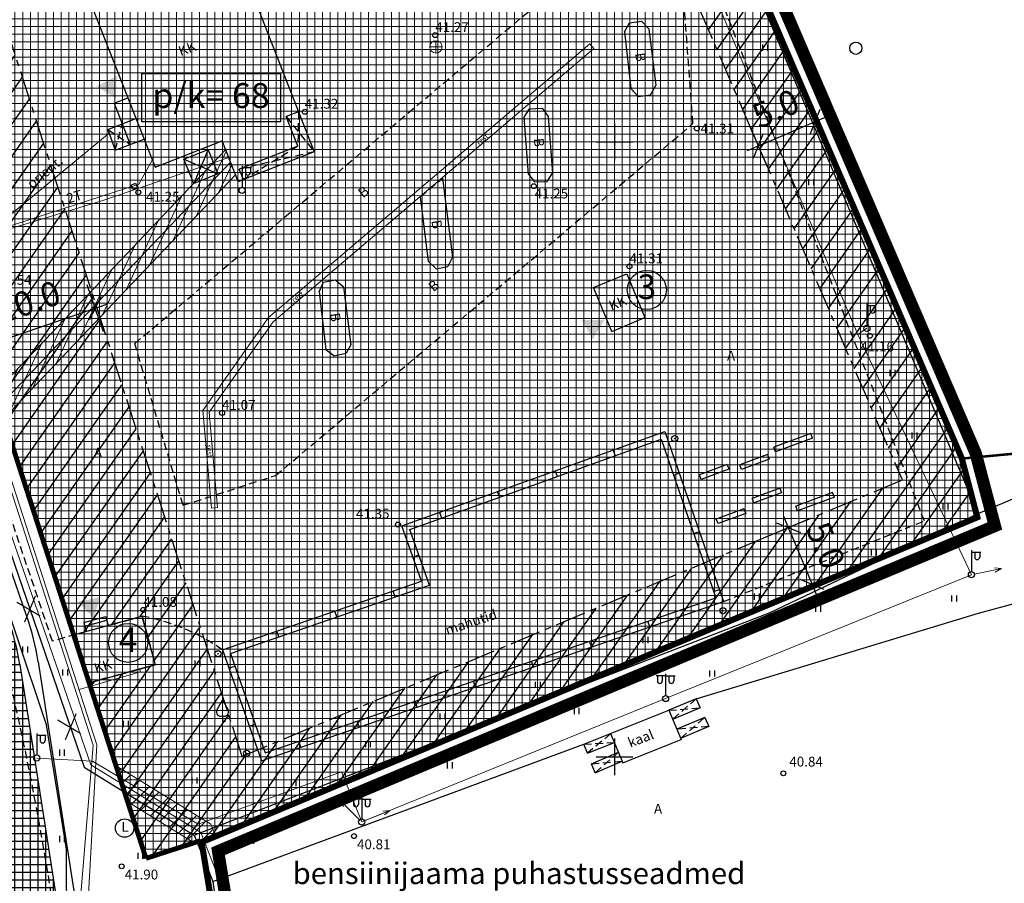
# Model space of a CAD drawing. Extents: x 552399 to 552993, y 6579877 to 6580636.
# Drawn here: x 552802 to 552882, y 6580440 to 6580510 of the extents above; entities that cross this region are included whole.
import ezdxf
from ezdxf.enums import TextEntityAlignment as Align

# ---------------------------------------------------------------- set-up
doc = ezdxf.new("R2010")
doc.units = 0
doc.header["$MEASUREMENT"] = 0
doc.header["$PDMODE"] = 33
doc.header["$PDSIZE"] = 0.4
for name, pattern in [('AUSGEZOGEN', [0]), ('CENTER', [2, 1.25, -0.25, 0.25, -0.25]), ('DASHEDX5', [1.875, 1.25, -0.625]), ('PHANTOM', [2.5, 1.25, -0.25, 0.25, -0.25, 0.25, -0.25])]:
    doc.linetypes.add(name, pattern=pattern)
doc.layers.get('0').update_dxf_attribs({"linetype": 'CONTINUOUS'})
doc.layers.get('Defpoints').update_dxf_attribs({"linetype": 'CONTINUOUS'})
for name, color, linetype in [('40_BEM1', 7, 'AUSGEZOGEN'), ('ASFBET', 7, 'DASHEDX5'), ('EH_KEELD_R', 7, 'CONTINUOUS'), ('EH_KEELUALA', 7, 'CENTER'), ('EHITIS', 5, 'CONTINUOUS'), ('EHITIS_EKSP', 7, 'CONTINUOUS'), ('HALJASTUS', 7, 'CONTINUOUS'), ('KORGUSED', 7, 'CONTINUOUS'), ('LAMMUT', 7, 'CONTINUOUS'), ('moodud', 7, 'CONTINUOUS'), ('PARKIM', 7, 'CONTINUOUS'), ('PIIRE', 7, 'CONTINUOUS'), ('PIIRID', 35, 'CONTINUOUS'), ('PIIRIETTEP', 230, 'CONTINUOUS'), ('POSTID', 7, 'CONTINUOUS'), ('PRÜGIK', 7, 'CONTINUOUS'), ('PUUD', 7, 'CONTINUOUS'), ('RISTID', 252, 'CONTINUOUS'), ('SISSEPÄÄS', 7, 'CONTINUOUS'), ('TEE_HATCH', 253, 'CONTINUOUS'), ('TEE_NAABER', 7, 'CONTINUOUS')]:
    doc.layers.add(name, color=color, linetype=linetype)
for name, color, linetype, lineweight in [('Level 13', 7, 'CONTINUOUS', 13), ('MAA_Ä', 231, 'CONTINUOUS', 20), ('OL_HOONE_R', 232, 'CONTINUOUS', 13), ('OL_KKAEV', 7, 'CONTINUOUS', 13), ('OL_MPKAABEL', 7, 'MADALKAABEL', 13), ('OL_MPLIIN', 7, 'CONTINUOUS', 13), ('OL_TTRASS', 7, 'CONTINUOUS', 13), ('OL_VTRASS', 7, 'CONTINUOUS', 13), ('plan. ala piir', 252, 'PHANTOM', 30), ('VK_servituut', 7, 'CONTINUOUS', 13), ('VK_text', 7, 'CONTINUOUS', 13)]:
    doc.layers.add(name, color=color, linetype=linetype, lineweight=lineweight)
doc.styles.add('ARIAL', font='ARIAL.TTF')
doc.styles.add('ROMANC', font='romanc.shx', dxfattribs={"height": 0.8})
doc.styles.add('ROMANS', font='ROMANS.shx', dxfattribs={"height": 1})
doc.styles.get("Standard").update_dxf_attribs({"font": 'ARIAL.TTF'})
doc.linetypes.add('KPKAABEL', pattern='A,4,-3,[131,vt_geod.shx,S=0.5,R=0,X=0,Y=0],-3', length=10)
doc.linetypes.add('MADALKAABEL', pattern='A,8,-2,[142,geodeet.shx,S=0.025,R=185,X=1.18,Y=0.303],8,-1,[142,geodeet.shx,S=0.025,R=5,X=-2.195,Y=-0.299],-1', length=20)
doc.linetypes.add('METALLAED', pattern='A,3.5,[141,geodeet.shx,S=0.6,R=0,X=0,Y=0],5,[141,geodeet.shx,S=0.6,R=180,X=0,Y=0],1.5', length=10)
doc.linetypes.add('SIDEKANALHORE', pattern='A,2.5,-1.5,["S",ROMANC,S=1.6,R=0,X=-0.8,Y=-0.8],-1.5,10,-3,10,-3,7.5', length=39)
doc.linetypes.add('VEETRASSHORE', pattern='A,2.5,-1.5,["V",ROMANC,S=1.6,R=0,X=-0.8,Y=-0.8],-1.5,10,-3,10,-3,7.5', length=39)
doc.dimstyles.new('50', dxfattribs={"dimscale": 10, "dimtxt": 0.2, "dimasz": 0.05, "dimexe": 0, "dimexo": 0, "dimgap": 0.02, "dimtad": 0, "dimdec": 1, "dimzin": 4, "dimdsep": 46, "dimtxsty": 'ARIAL', "dimblk1": 'PFEIL-SA', "dimblk2": 'PFEIL-SA', "dimsah": 1, "dimcen": 10, "dimse1": 1, "dimse2": 1, "dimclrt": 256, "dimadec": 1, "dimazin": 0, "dimtfac": 0.1, "dimtdec": 1, "dimtix": 1, "dimtmove": 1, "dimatfit": 3, "dimldrblk": 'PFEIL-SA', "dimfxl": 0, "dimtvp": 1.1, "dimtolj": 1, "dimtzin": 0, "dimarcsym": 0})

# ---------------------------------------------------------------- blocks, each defined once
blk = doc.blocks.new('41')
for p, q in [((-0.39, -0.5), (-0.39, 0.5)), ((0.41, -0.5), (0.41, 0.5))]:
    blk.add_line(p, q)
blk = doc.blocks.new('51')
for p, q in [((0, 4), (0, 0.5)), ((0, 3.69), (1.54, 3.69)), ((1.34, 3.69), (1.34, 2.86))]:
    blk.add_line(p, q)
blk.add_lwpolyline([(0.54, 3.69), (0.54, 2.86)])
blk.add_circle((0, 0), 0.5)
blk.add_arc((0.94, 2.86), 0.4, 180, 0)
blk = doc.blocks.new('518')
for radius in [0.5, 0.0444]:
    blk.add_circle((0, 0), radius)
blk = doc.blocks.new('39')
for p, q in [((0, 3.5), (-0.91, 1.86)), ((0, 3.5), (0.9, 1.85)), ((0, 0.88), (0, 0)), ((0, 0), (0.48, 0))]:
    blk.add_line(p, q)
for centre, start, end in [((-0.3, 1.52), 151.0163, 294.8474), ((0.29, 1.52), 245.1526, 28.7676)]:
    blk.add_arc(centre, 0.7, start, end)
blk = doc.blocks.new('52')
for p, q in [((0, 3.69), (-1.54, 3.69)), ((-1.34, 3.69), (-1.34, 2.86)), ((0, 4), (0, 0.5)), ((0, 3.69), (1.54, 3.69)), ((1.34, 3.69), (1.34, 2.86))]:
    blk.add_line(p, q)
for points in [[(-0.54, 3.69), (-0.54, 2.86)], [(0.54, 3.69), (0.54, 2.86)]]:
    blk.add_lwpolyline(points)
blk.add_circle((0, 0), 0.5)
for centre in [(-0.94, 2.86), (0.94, 2.86)]:
    blk.add_arc(centre, 0.4, 180, 0)
blk = doc.blocks.new('520')
at = {"layer": 'POSTID'}
blk.add_lwpolyline([(-0.4, -0.4), (-0.4, 0.4), (0.4, 0.4), (0.4, -0.4)], close=True, dxfattribs=at)
blk = doc.blocks.new('RIST')
for p, q in [((0, 3), (0, -3)), ((-3, 0), (3, 0))]:
    blk.add_line(p, q)
blk = doc.blocks.new('417')
blk.add_circle((0, 0), 1)
blk = doc.blocks.new('prügik')
at = {"layer": 'PRÜGIK'}
for p, q in [((552728.191, 6580470.762), (552730.095, 6580471.724)), ((552730.097, 6580471.725), (552729.153, 6580468.857)), ((552731.059, 6580469.82), (552730.097, 6580471.725)), ((552729.153, 6580468.857), (552728.191, 6580470.762)), ((552728.191, 6580470.762), (552731.059, 6580469.82)), ((552731.058, 6580469.821), (552729.152, 6580468.858)), ((552731.059, 6580469.82), (552729.153, 6580468.857))]:
    blk.add_line(p, q, dxfattribs=at)
blk = doc.blocks.new('BEMSTR')
at = {"layer": '40_BEM1'}
for p, q in [((0, -2), (0, 2)), ((1.5, 1.5), (-1.5, -1.5)), ((-1, 0), (2, 0))]:
    blk.add_line(p, q, dxfattribs=at)
blk = doc.blocks.new('PFEIL-SA')
at = {"layer": '40_BEM1'}
for p, q in [((0, 2), (0, 4)), ((0, -2), (0, -4))]:
    blk.add_line(p, q, dxfattribs=at)
blk.add_blockref('BEMSTR', (0, 0), dxfattribs=at)
blk = doc.blocks.new('*D46')
at = {"layer": 'Defpoints', "color": 0, "ltscale": 0.5}
for p in [(552807.776, 6580486.485), (552810.418, 6580478.798), (552800.959, 6580475.547)]:
    blk.add_point(p, dxfattribs=at)
at = {"layer": 'moodud', "color": 0, "lineweight": -2, "ltscale": 0.5}
blk.add_line((552798.79, 6580483.397), (552807.303, 6580486.323), dxfattribs=at)
at = {"layer": 'moodud', "color": 0, "lineweight": -2, "ltscale": 0.5, "xscale": 0.5, "yscale": 0.5, "zscale": 0.5}
for p, rotation in [((552807.776, 6580486.485), 18.96831147253443), ((552798.317, 6580483.234), 198.9683114725345)]:
    blk.add_blockref('PFEIL-SA', p, dxfattribs=dict(at, rotation=rotation))
at = {"layer": 'moodud', "ltscale": 0.5, "insert": (552802.316, 6580486.984), "char_height": 2, "attachment_point": 5, "rotation": 18.96831, "style": 'ARIAL'}
blk.add_mtext('\\A1;10.0', dxfattribs=at)
blk = doc.blocks.new('*D47')
at = {"layer": 'Defpoints', "color": 0, "ltscale": 0.5}
for p in [(552866.085, 6580464.014), (552845.428, 6580460.784), (552847.359, 6580456.172)]:
    blk.add_point(p, dxfattribs=at)
at = {"layer": 'moodud', "color": 0, "lineweight": -2, "ltscale": 0.5}
blk.add_line((552864.347, 6580468.164), (552865.892, 6580464.475), dxfattribs=at)
at = {"layer": 'moodud', "color": 0, "lineweight": -2, "ltscale": 0.5, "xscale": 0.5, "yscale": 0.5, "zscale": 0.5}
for p, rotation in [((552864.154, 6580468.626), 112.7210633865365), ((552866.085, 6580464.014), 292.7210633865365)]:
    blk.add_blockref('PFEIL-SA', p, dxfattribs=dict(at, rotation=rotation))
at = {"layer": 'moodud', "ltscale": 0.5, "insert": (552867.191, 6580467.187), "char_height": 2, "attachment_point": 5, "rotation": 292.72106, "style": 'ARIAL'}
blk.add_mtext('\\A1;5.0', dxfattribs=at)
blk = doc.blocks.new('*D61')
at = {"layer": 'Defpoints', "color": 0, "ltscale": 0.5}
for p in [(552861.545, 6580512.683), (552856.952, 6580510.706), (552866.301, 6580501.635)]:
    blk.add_point(p, dxfattribs=at)
at = {"layer": 'moodud', "color": 0, "lineweight": -2, "ltscale": 0.5}
blk.add_line((552862.168, 6580499.856), (552865.842, 6580501.438), dxfattribs=at)
at = {"layer": 'moodud', "color": 0, "lineweight": -2, "ltscale": 0.5, "xscale": 0.5, "yscale": 0.5, "zscale": 0.5}
for p, rotation in [((552866.301, 6580501.635), 23.29292185328068), ((552861.709, 6580499.658), 203.2929218532807)]:
    blk.add_blockref('PFEIL-SA', p, dxfattribs=dict(at, rotation=rotation))
at = {"layer": 'moodud', "ltscale": 0.5, "insert": (552863.117, 6580502.71), "char_height": 2, "attachment_point": 5, "rotation": 23.29292, "style": 'ARIAL'}
blk.add_mtext('\\A1;5.0', dxfattribs=at)
blk = doc.blocks.new('81')
for p, q in [((-1, 0), (1, 0)), ((0, 1), (0, -1))]:
    blk.add_line(p, q)
blk.add_circle((0, 0), 1)
blk = doc.blocks.new('58')
for p, q in [((0, 5), (-0.35, 3.87)), ((0, 5), (0.35, 3.87)), ((0, 0.5), (0, 5))]:
    blk.add_line(p, q)

msp = doc.modelspace()

# ---------------------------------------------------------------- hatches: boundary and pattern name
at = {"layer": 'EH_KEELD_R'}
h = msp.add_hatch(dxfattribs=at)
h.set_pattern_fill('ANSI31', color=256, scale=12, angle=10, style=0)
h.set_pattern_definition([(55, (0, 0), (-1.22872806643, 0.86036465453), [])])
h.paths.add_polyline_path([(552837.737, 6580567.764), (552790.128, 6580548.243), (552776.453, 6580542.723), (552790.397, 6580508.176), (552811.903, 6580441.74), (552816.26, 6580443.15), (552879.33, 6580469.56), (552878.1, 6580474.23), (552861.545, 6580512.683)])
h.paths.add_polyline_path([(552847.925, 6580531.675), (552856.952, 6580510.706), (552873.402, 6580472.498), (552819.732, 6580450.025), (552800.153, 6580510.509)], flags=16)
h.paths.add_polyline_path([(552811.582, 6580461.423), (552812.655, 6580457.488), (552807.28, 6580456.022), (552806.2, 6580459.955)], flags=16)
at = {"layer": 'MAA_Ä', "ltscale": 0.5}
h = msp.add_hatch(dxfattribs=at)
h.set_pattern_fill('NET', color=256, scale=5, angle=90, style=0)
h.paths.add_polyline_path([(552837.737, 6580567.764), (552790.128, 6580548.243), (552776.453, 6580542.723), (552790.397, 6580508.176), (552811.903, 6580441.74), (552816.26, 6580443.15), (552879.33, 6580469.56), (552878.1, 6580474.23), (552861.545, 6580512.683)])
at = {"layer": 'OL_HOONE_R', "ltscale": 0.5}
h = msp.add_hatch(dxfattribs=at)
h.set_pattern_fill('NET', color=256, scale=5, angle=90, style=0)
h.paths.add_polyline_path([(552811.962, 6580512.68), (552811.962, 6580512.679), (552811.958, 6580512.679), (552807.536, 6580510.956), (552812.64, 6580497.947), (552818.11, 6580500.085), (552819.407, 6580496.765), (552819.826, 6580496.929), (552819.493, 6580497.782), (552824.243, 6580499.638), (552823.3, 6580502.051), (552824.317, 6580502.449), (552819.214, 6580515.506)])
h.paths.add_polyline_path([(552824.317, 6580502.449), (552823.3, 6580502.051), (552824.274, 6580500.832)], flags=16)
h.paths.add_polyline_path([(552823.3, 6580502.051), (552824.243, 6580499.638), (552824.274, 6580500.832)], flags=17)
h.paths.add_polyline_path([(552825.593, 6580499.183), (552824.317, 6580502.449), (552824.274, 6580500.832)])
h.paths.add_polyline_path([(552824.243, 6580499.638), (552822.248, 6580498.414), (552825.593, 6580499.183), (552824.274, 6580500.832)])
h.paths.add_polyline_path([(552822.248, 6580498.414), (552824.243, 6580499.638), (552819.493, 6580497.782)], flags=17)
h.paths.add_polyline_path([(552819.493, 6580497.782), (552819.826, 6580496.929), (552822.248, 6580498.414)], flags=16)
h.paths.add_polyline_path([(552825.593, 6580499.183), (552822.248, 6580498.414), (552819.826, 6580496.929)])
h = msp.add_hatch(dxfattribs=at)
h.set_pattern_fill('NET', color=256, scale=5, angle=90, style=0)
h.paths.add_polyline_path([(552849.775, 6580484.583), (552852.484, 6580485.707), (552851.001, 6580489.282), (552848.292, 6580488.158)])
h = msp.add_hatch(dxfattribs=at)
h.set_pattern_fill('NET', color=256, scale=5, angle=90, style=0)
h.paths.add_polyline_path([(552806.207, 6580459.957), (552807.283, 6580456.012), (552812.655, 6580457.488), (552811.579, 6580461.433)])
at = {"layer": 'SISSEPÄÄS'}
for points in [[(552809.524, 6580505.366), (552809.45, 6580503.54), (552807.902, 6580504.503)], [(552849.176, 6580485.505), (552848.233, 6580483.939), (552847.339, 6580485.528)], [(552808.21, 6580462.996), (552807.649, 6580461.256), (552806.416, 6580462.599)]]:
    msp.add_hatch(color=256, dxfattribs=at).paths.add_polyline_path(points)
at = {"layer": 'TEE_HATCH', "ltscale": 0.5}
h = msp.add_hatch(dxfattribs=at)
h.set_pattern_fill('NET', color=256, scale=5, angle=90, style=0)
edge = h.paths.add_edge_path()
edge.add_arc((552809.285, 6580227.978), 12, 307.95848, 363.62422)
edge.add_line((552821.261, 6580228.736), (552819.231, 6580260.793))
edge.add_arc((552813.675, 6580260.441), 5.567, 3.62422, 84.28043)
edge.add_line((552814.23, 6580265.98), (552812.447, 6580283.6))
edge.add_arc((552803.698, 6580291.813), 12, 316.80724, 367.13903)
edge.add_line((552815.605, 6580293.305), (552802.555, 6580397.499))
edge.add_arc((552796.602, 6580396.754), 6, 7.13903, 49.49932)
edge.add_line((552800.498, 6580401.316), (552798.418, 6580413.424))
edge.add_arc((552774.108, 6580422.119), 25.818, 340.31977, 362.83799)
edge.add_line((552799.894, 6580423.397), (552794.661, 6580456.852))
edge.add_arc((552786.964, 6580455.648), 7.791, 8.89042, 60.94369)
edge.add_line((552790.748, 6580462.458), (552782.913, 6580485.259))
edge.add_arc((552775.519, 6580488.312), 8, 337.55869, 378.96831)
edge.add_line((552783.085, 6580490.913), (552781.588, 6580495.269))
edge.add_line((552781.588, 6580495.269), (552777.532, 6580505.317))
edge.add_arc((552770.113, 6580502.323), 8, 21.98051, 63.39013)
edge.add_line((552773.697, 6580509.475), (552766.569, 6580527.134))
edge.add_arc((552759.025, 6580529.795), 8, 340.57089, 381.98051)
edge.add_line((552766.443, 6580532.79), (552764.398, 6580537.857))
edge.add_line((552764.398, 6580537.857), (552770.889, 6580540.477))
edge.add_line((552770.889, 6580540.477), (552773.455, 6580534.12))
edge.add_line((552773.455, 6580534.12), (552778.563, 6580535.764))
edge.add_line((552778.563, 6580535.764), (552783.245, 6580522.01))
edge.add_arc((552789.958, 6580524.295), 7.092, 198.79909, 239.47408)
edge.add_line((552786.356, 6580518.186), (552790.397, 6580508.176))
edge.add_arc((552794.742, 6580501.86), 7.666, 124.52597, 202.8364)
edge.add_line((552787.677, 6580498.885), (552800.8, 6580460.908))
edge.add_arc((552782.243, 6580454.496), 19.634, 8.79612, 19.06261, ccw=False)
edge.add_line((552801.645, 6580457.498), (552807.603, 6580419.412))
edge.add_arc((552787.843, 6580416.321), 20, 4.6726, 8.89042, ccw=False)
edge.add_line((552807.777, 6580417.951), (552809.088, 6580401.905))
edge.add_line((552809.088, 6580401.905), (552816.486, 6580342.628))
edge.add_arc((552824.421, 6580343.618), 7.996, 187.1136, 254.44763)
edge.add_line((552822.277, 6580335.914), (552823.301, 6580327.738))
edge.add_arc((552827.279, 6580320.798), 8, 119.82387, 187.13126)
edge.add_line((552819.341, 6580319.804), (552822.07, 6580297.995))
edge.add_arc((552833.305, 6580299.401), 11.323, 187.13126, 242.68923)
edge.add_line((552828.11, 6580289.34), (552828.776, 6580278.804))
edge.add_arc((552834.883, 6580272.487), 8.786, 134.02836, 190.01396)
edge.add_arc((552835.338, 6580271.267), 9.113, 181.9323, 231.82501)
edge.add_line((552829.706, 6580264.103), (552834.332, 6580194.12))
edge.add_arc((552833.51, 6580191.521), 2.726, 72.44677, 150.35333)
edge.add_arc((552833.015, 6580192.179), 1.998, 159.78968, 225.86409)
edge.add_arc((552835.108, 6580194.331), 5, 225.81999, 262.21798)
edge.add_line((552834.431, 6580189.377), (552834.728, 6580184.689))
edge.add_arc((552836.025, 6580179.86), 5, 105.03654, 141.80461)
edge.add_arc((552833.667, 6580181.715), 2, 141.80696, 273.61624)
edge.add_line((552833.793, 6580179.719), (552835.037, 6580179.798))
edge.add_line((552835.037, 6580179.798), (552836.481, 6580156.857))
edge.add_line((552836.481, 6580156.857), (552834.322, 6580156.721))
edge.add_arc((552834.385, 6580155.723), 1, 93.60139, 212.07723)
edge.add_arc((552837.775, 6580157.848), 5.002, 212.07723, 257.98778)
edge.add_line((552836.735, 6580152.956), (552837.191, 6580145.73))
edge.add_arc((552837.791, 6580141.775), 4, 98.6243, 183.62422)
edge.add_line((552833.799, 6580141.522), (552834.297, 6580133.078))
edge.add_arc((552842.225, 6580133.545), 7.942, 183.37134, 241.22853)
edge.add_line((552838.402, 6580126.584), (552839.056, 6580116.239))
edge.add_line((552839.056, 6580116.239), (552830.677, 6580114.841))
edge.add_line((552830.677, 6580114.841), (552827.436, 6580112.913))
edge.add_line((552827.436, 6580112.913), (552821.065, 6580124.831))
edge.add_arc((552818.427, 6580133.225), 8.798, 287.44545, 362.10352)
edge.add_line((552827.22, 6580133.548), (552825.841, 6580155.701))
edge.add_arc((552817.857, 6580155.205), 8, 3.56033, 66.08323)
edge.add_line((552821.1, 6580162.518), (552820.287, 6580175.368))
edge.add_arc((552816.175, 6580182.23), 8, 300.93212, 363.56033)
edge.add_line((552824.16, 6580182.727), (552823.285, 6580196.778))
edge.add_arc((552811.335, 6580196.034), 11.973, 3.56033, 56.7827)
edge.add_line((552817.894, 6580206.051), (552816.801, 6580215.896))
edge.add_line((552816.801, 6580215.896), (552816.666, 6580218.516))
at = {"layer": 'VK_servituut', "ltscale": 0.5}
h = msp.add_hatch(dxfattribs=at)
h.set_pattern_fill('ANSI31', color=256, scale=7, angle=20, style=0)
h.set_pattern_definition([(65, (0, 0), (-0.79301931366, 0.36979097902), [])])
h.paths.add_polyline_path([(552819.19, 6580497.32), (552818.386, 6580499.377), (552799.634, 6580479.641), (552800.335, 6580477.475)])
h = msp.add_hatch(dxfattribs=at)
h.set_pattern_fill('ANSI31', color=256, scale=7, style=0)
h.set_pattern_definition([(45, (0, 0), (-0.61871843354, 0.61871843354), [])])
h.paths.add_polyline_path([(552809.468, 6580449.264), (552810.417, 6580446.33), (552815.562, 6580443.162), (552815.645, 6580442.951), (552816.26, 6580443.15), (552817.51, 6580443.673), (552817.181, 6580444.515)])

# ---------------------------------------------------------------- linework, layer by layer
at = {"layer": 'ASFBET', "linetype": 'Continuous', "ltscale": 0.5}
for p, q in [((552850.807, 6580508.947), (552851.219, 6580509.687)), ((552851.219, 6580509.687), (552852.21, 6580509.812)), ((552851.939, 6580503.695), (552852.93, 6580503.82)), ((552836.02, 6580497.055), (552836.827, 6580490.614)), ((552835.498, 6580489.684), (552834.872, 6580490.261)), ((552836.827, 6580490.614), (552836.442, 6580489.854)), ((552826, 6580487.793), (552826.343, 6580488.586)), ((552826.343, 6580488.586), (552827.328, 6580488.793)), ((552827.328, 6580488.793), (552827.961, 6580488.205)), ((552827.961, 6580488.205), (552828.57, 6580483.508)), ((552827.187, 6580482.603), (552826.542, 6580483.082)), ((552828.57, 6580483.508), (552828.172, 6580482.81)), ((552827.187, 6580482.603), (552828.172, 6580482.81))]:
    msp.add_line(p, q, dxfattribs=at)
at = {"layer": 'ASFBET', "ltscale": 0.5}
msp.add_line((552834.223, 6580495.546), (552836.02, 6580497.055), dxfattribs=at)
for points in [[(552875.206, 6580469.182), (552856.313, 6580517.617)], [(552810.985, 6580483.597), (552844.929, 6580512.211)], [(552856.386, 6580501.482), (552855.687, 6580510.926), (552844.929, 6580512.211)], [(552851.336, 6580504.339), (552851.939, 6580503.695)], [(552817.627, 6580471.32), (552822.442, 6580472.868), (552856.386, 6580501.482)], [(552806.207, 6580459.957), (552804.296, 6580459.398), (552794.849, 6580487.421)], [(552814.923, 6580470.451), (552810.985, 6580483.597)], [(552814.923, 6580470.451), (552817.139, 6580471.163)], [(552858.867, 6580462.621), (552875.206, 6580469.182)]]:
    msp.add_lwpolyline(points, dxfattribs=at)
at = {"layer": 'ASFBET', "linetype": 'Continuous', "ltscale": 0.5}
for points in [[(552852.21, 6580509.812), (552852.793, 6580509.197)], [(552850.807, 6580508.947), (552851.336, 6580504.339)], [(552852.793, 6580509.197), (552853.371, 6580504.584)], [(552852.93, 6580503.82), (552853.371, 6580504.584)], [(552851.336, 6580504.339), (552851.939, 6580503.695)], [(552842.648, 6580501.997), (552843.094, 6580502.69)], [(552843.094, 6580502.69), (552844.117, 6580502.727)], [(552844.117, 6580502.727), (552844.612, 6580502.068)], [(552843.021, 6580497.383), (552842.648, 6580501.997)], [(552844.612, 6580502.068), (552844.965, 6580497.453)], [(552843.021, 6580497.383), (552843.505, 6580496.746)], [(552844.528, 6580496.783), (552844.965, 6580497.453)], [(552843.505, 6580496.746), (552844.528, 6580496.783)], [(552834.872, 6580490.261), (552834.223, 6580495.546)], [(552835.498, 6580489.684), (552836.442, 6580489.854)], [(552826, 6580487.793), (552826.542, 6580483.082)], [(552879.593, 6580461.682), (552882.924, 6580462.57)], [(552856.646, 6580454.721), (552879.593, 6580461.682)], [(552817.343, 6580439.858), (552847.509, 6580451.031)]]:
    msp.add_lwpolyline(points, dxfattribs=at)
at = {"layer": 'ASFBET', "ltscale": 0.5}
for centre, radius, start, end in [((552577.793, 6580403.891), 229.091, 3.13762, 17.11787), ((552808.626, 6580445.132), 16.566, 54.99194, 79.73232)]:
    msp.add_arc(centre, radius, start, end, dxfattribs=at)
at = {"layer": 'EH_KEELUALA', "ltscale": 2}
msp.add_lwpolyline([(552800.153, 6580510.509), (552847.925, 6580531.675), (552847.925, 6580531.675), (552856.952, 6580510.706), (552873.36, 6580472.596), (552873.387, 6580472.492), (552819.732, 6580450.025), (552800.153, 6580510.509), (552800.153, 6580510.509)], dxfattribs=at)
msp.add_lwpolyline([(552806.207, 6580459.957), (552811.582, 6580461.423), (552812.655, 6580457.488), (552807.28, 6580456.022), (552806.2, 6580459.955)], close=True, dxfattribs=at)
at = {"layer": 'EHITIS', "ltscale": 0.5}
for points in [[(552819.214, 6580515.506), (552825.593, 6580499.183)], [(552807.536, 6580510.956), (552812.64, 6580497.947)], [(552809.306, 6580503.154), (552810.425, 6580503.593)], [(552809.306, 6580503.154), (552810.625, 6580499.791)], [(552824.317, 6580502.449), (552823.3, 6580502.051)], [(552808.806, 6580501), (552811.091, 6580501.896)], [(552824.243, 6580499.638), (552823.3, 6580502.051)], [(552808.806, 6580501), (552809.407, 6580499.313)], [(552809.407, 6580499.313), (552811.744, 6580500.23)], [(552812.64, 6580497.947), (552818.11, 6580500.085)], [(552819.407, 6580496.765), (552818.11, 6580500.085)], [(552824.243, 6580499.638), (552819.493, 6580497.782)], [(552825.593, 6580499.183), (552819.826, 6580496.929)], [(552819.826, 6580496.929), (552819.493, 6580497.782)], [(552819.407, 6580496.765), (552819.826, 6580496.929)], [(552848.292, 6580488.158), (552851.001, 6580489.282)], [(552851.001, 6580489.282), (552852.484, 6580485.707)], [(552849.775, 6580484.583), (552848.292, 6580488.158)], [(552849.775, 6580484.583), (552852.484, 6580485.707)], [(552834.317, 6580464.275), (552832.719, 6580468.791), (552854.104, 6580476.454)], [(552834.957, 6580463.966), (552833.356, 6580468.488), (552853.796, 6580475.813)], [(552853.796, 6580475.813), (552858.232, 6580462.931)], [(552854.104, 6580476.454), (552858.867, 6580462.621)], [(552865.967, 6580476.278), (552862.964, 6580475.162)], [(552866.106, 6580475.903), (552863.103, 6580474.787)], [(552866.106, 6580475.903), (552865.967, 6580476.278)], [(552849.885, 6580474.942), (552850.053, 6580474.471)], [(552863.103, 6580474.787), (552862.964, 6580475.162)], [(552862.435, 6580474.568), (552860.185, 6580473.732)], [(552862.574, 6580474.193), (552860.325, 6580473.357)], [(552862.435, 6580474.568), (552862.574, 6580474.193)], [(552859.171, 6580473.756), (552856.921, 6580472.92)], [(552859.31, 6580473.381), (552857.061, 6580472.545)], [(552859.171, 6580473.756), (552859.31, 6580473.381)], [(552860.325, 6580473.357), (552860.185, 6580473.732)], [(552845.178, 6580473.255), (552845.346, 6580472.785)], [(552854.803, 6580472.888), (552855.276, 6580473.051)], [(552857.061, 6580472.545), (552856.921, 6580472.92)], [(552863.445, 6580471.85), (552861.196, 6580471.014)], [(552863.445, 6580471.85), (552863.585, 6580471.475)], [(552840.471, 6580471.569), (552840.639, 6580471.098)], [(552861.335, 6580470.639), (552861.196, 6580471.014)], [(552863.585, 6580471.475), (552861.335, 6580470.639)], [(552867.744, 6580471.497), (552864.741, 6580470.381)], [(552867.883, 6580471.122), (552864.88, 6580470.006)], [(552867.883, 6580471.122), (552867.744, 6580471.497)], [(552860.533, 6580470.169), (552858.283, 6580469.333)], [(552860.533, 6580470.169), (552860.672, 6580469.794)], [(552864.88, 6580470.006), (552864.741, 6580470.381)], [(552835.764, 6580469.882), (552835.933, 6580469.411)], [(552858.422, 6580468.958), (552858.283, 6580469.333)], [(552860.672, 6580469.794), (552858.422, 6580468.958)], [(552856.431, 6580468.161), (552856.904, 6580468.323)], [(552833.621, 6580466.243), (552834.092, 6580466.41)], [(552818.13, 6580458.701), (552834.317, 6580464.275)], [(552818.768, 6580458.392), (552834.957, 6580463.966)], [(552821.604, 6580450.319), (552858.232, 6580462.931)], [(552832.165, 6580463.005), (552832.002, 6580463.478)], [(552858.059, 6580463.433), (552858.532, 6580463.596)], [(552821.297, 6580449.684), (552858.867, 6580462.621)], [(552806.207, 6580459.957), (552811.579, 6580461.433)], [(552806.862, 6580460.906), (552808.64, 6580461.395)], [(552808.64, 6580461.395), (552808.837, 6580460.68)], [(552811.579, 6580461.433), (552812.655, 6580457.488)], [(552827.437, 6580461.377), (552827.274, 6580461.85)], [(552806.862, 6580460.906), (552807.058, 6580460.191)], [(552806.942, 6580460.617), (552808.72, 6580461.106)], [(552852.874, 6580460.558), (552852.711, 6580461.03)], [(552806.207, 6580459.957), (552807.283, 6580456.012)], [(552822.709, 6580459.749), (552822.547, 6580460.222)], [(552848.146, 6580458.93), (552847.984, 6580459.402)], [(552818.13, 6580458.701), (552821.297, 6580449.684)], [(552818.768, 6580458.392), (552821.604, 6580450.319)], [(552807.283, 6580456.012), (552812.655, 6580457.488)], [(552818.654, 6580457.208), (552819.126, 6580457.374)], [(552843.419, 6580457.302), (552843.256, 6580457.774)], [(552838.691, 6580455.674), (552838.528, 6580456.146)], [(552833.964, 6580454.046), (552833.801, 6580454.519)], [(552856.646, 6580454.721), (552854.418, 6580453.778)], [(552856.646, 6580454.721), (552856.958, 6580453.984)], [(552849.677, 6580451.899), (552854.409, 6580453.799)], [(552854.409, 6580453.799), (552855.424, 6580451.401)], [(552856.958, 6580453.984), (552854.73, 6580453.041)], [(552820.311, 6580452.491), (552820.783, 6580452.657)], [(552829.236, 6580452.418), (552829.073, 6580452.891)], [(552857.363, 6580453.207), (552855.07, 6580452.236)], [(552857.363, 6580453.207), (552857.675, 6580452.47)], [(552847.509, 6580451.031), (552849.681, 6580451.89)], [(552849.677, 6580451.899), (552850.692, 6580449.501)], [(552857.675, 6580452.47), (552855.382, 6580451.5)], [(552824.509, 6580450.79), (552824.346, 6580451.263)], [(552847.803, 6580450.287), (552847.509, 6580451.031)], [(552847.803, 6580450.287), (552849.993, 6580451.153)], [(552850.692, 6580449.501), (552855.424, 6580451.401)], [(552848.123, 6580449.439), (552850.324, 6580450.37)], [(552848.435, 6580448.702), (552848.123, 6580449.439)], [(552848.435, 6580448.702), (552850.636, 6580449.634)]]:
    msp.add_lwpolyline(points, dxfattribs=at)
at = {"layer": 'EHITIS', "linetype": 'DASHEDX5', "ltscale": 0.5}
for points in [[(552824.317, 6580502.449), (552824.243, 6580499.638)], [(552809.407, 6580499.313), (552809.972, 6580501.457)], [(552823.3, 6580502.051), (552825.593, 6580499.183)], [(552808.806, 6580501), (552810.625, 6580499.791)], [(552825.593, 6580499.183), (552819.493, 6580497.782)], [(552824.243, 6580499.638), (552819.826, 6580496.929)], [(552856.646, 6580454.721), (552854.73, 6580453.041)], [(552854.418, 6580453.778), (552856.958, 6580453.984)], [(552855.382, 6580451.5), (552857.363, 6580453.207)], [(552849.688, 6580451.873), (552847.803, 6580450.287)], [(552857.675, 6580452.47), (552855.07, 6580452.236)], [(552847.509, 6580451.031), (552849.988, 6580451.164)], [(552850.324, 6580450.37), (552848.435, 6580448.702)], [(552848.123, 6580449.439), (552850.636, 6580449.634)]]:
    msp.add_lwpolyline(points, dxfattribs=at)
at = {"layer": 'EHITIS', "ltscale": 0.5}
msp.add_circle((552810.166, 6580444.201), 0.75, dxfattribs=at)
at = {"layer": 'EHITIS_EKSP'}
for centre in [(552852.633, 6580487.96), (552810.455, 6580459.263)]:
    msp.add_circle(centre, 1.587, dxfattribs=at)
at = {"layer": 'KORGUSED', "ltscale": 0.5}
for p in [(552835.428, 6580508.68), (552824.815, 6580502.449), (552856.693, 6580501.088), (552843.441, 6580496.396), (552811.283, 6580495.895), (552851.22, 6580489.875), (552870.774, 6580484.235), (552818.091, 6580477.959), (552832.393, 6580468.88), (552811.688, 6580461.941)]:
    msp.add_point(p, dxfattribs=at)
at = {"layer": 'KORGUSED', "linetype": 'ByBlock', "ltscale": 0.5}
for p in [(552863.737, 6580448.655), (552828.817, 6580443.552), (552809.924, 6580441.089)]:
    msp.add_point(p, dxfattribs=at)
at = {"layer": 'LAMMUT', "ltscale": 0.5, "const_width": 0.1}
for points in [[(552802.032, 6580460.953), (552802.913, 6580463.08)], [(552803.293, 6580461.451), (552801.396, 6580462.571)], [(552805.346, 6580451.381), (552806.227, 6580453.508)], [(552806.607, 6580451.878), (552804.71, 6580452.999)]]:
    msp.add_lwpolyline(points, dxfattribs=at)
at = {"layer": 'Level 13', "linetype": 'KPKAABEL', "lineweight": -3, "flags": 128}
msp.add_lwpolyline([(552862.585, 6580291.088), (552840.81, 6580288.99), (552839.84, 6580289.5), (552836, 6580323.15), (552821.05, 6580335.12), (552816.09, 6580361.93), (552812.01, 6580392.6), (552810.16, 6580410.57), (552809.8, 6580413.35), (552808.53, 6580419.13), (552805.28, 6580428.89), (552805.14, 6580432.64), (552805.47, 6580435.82), (552805.43, 6580442.5), (552803.8, 6580452.6), (552798.86, 6580467.33), (552795.79, 6580476.69), (552794.47, 6580480.77), (552789.78, 6580494.42), (552787.69, 6580497.66), (552763.99, 6580523.31), (552762.87, 6580524), (552742.92, 6580519.81), (552722.92, 6580515.82), (552717.22, 6580512.61), (552678.39, 6580502.88), (552658.2, 6580499.76), (552655.4, 6580499.61), (552645.86, 6580501.56), (552635.41, 6580499.6), (552617.77, 6580497.8), (552588.49, 6580497.91), (552575.52, 6580497.46), (552565.78, 6580499.26), (552544.24, 6580501.37), (552542.48, 6580501.88), (552537.28, 6580501.98)], dxfattribs=at)
at = {"layer": 'OL_KKAEV', "ltscale": 0.5}
for points in [[(552847.987, 6580507.97), (552821.876, 6580485.707), (552816.524, 6580478.167), (552817.222, 6580470.22)], [(552847.987, 6580507.97), (552821.876, 6580485.707), (552816.524, 6580478.167), (552817.222, 6580470.22)], [(552847.987, 6580507.97), (552848.311, 6580507.59)], [(552847.987, 6580507.97), (552848.311, 6580507.59)], [(552848.311, 6580507.59), (552822.248, 6580485.367), (552817.038, 6580478.028), (552817.72, 6580470.264)], [(552848.311, 6580507.59), (552822.248, 6580485.367), (552817.038, 6580478.028), (552817.72, 6580470.264)], [(552817.72, 6580470.264), (552817.222, 6580470.22)], [(552817.72, 6580470.264), (552817.222, 6580470.22)]]:
    msp.add_lwpolyline(points, dxfattribs=at)
at = {"layer": 'OL_MPKAABEL', "linetype": 'MADALKAABEL', "ltscale": 0.5, "flags": 128}
for points in [[(552787.862, 6580521.106), (552819.618, 6580529.385), (552825.618, 6580529.851), (552832.195, 6580529.483), (552834.888, 6580529.368), (552838.212, 6580529.024), (552842.681, 6580527.822), (552846.979, 6580525.932), (552850.819, 6580523.527), (552853.913, 6580520.549), (552857.581, 6580513.39), (552857.71, 6580512.931), (552869.8, 6580484.346), (552870.525, 6580484.84)], [(552790.384, 6580501.28), (552799.968, 6580474.569), (552807.617, 6580450.941), (552805.859, 6580429.669), (552805.859, 6580429.669)], [(552799.25, 6580477.784), (552800.252, 6580474.666), (552807.92, 6580450.98), (552806.707, 6580429.56), (552806.733, 6580425.288), (552806.93, 6580423.841), (552807.719, 6580422.592), (552807.918, 6580422.291), (552834.622, 6580414.601)]]:
    msp.add_lwpolyline(points, dxfattribs=at)
at = {"layer": 'OL_MPKAABEL', "linetype": 'MADALKAABEL', "ltscale": 0.5}
for points in [[(552818.642, 6580498.723), (552808.383, 6580495.239), (552772.414, 6580484.284), (552771.763, 6580485.963)], [(552818.788, 6580498.348), (552799.25, 6580477.784)], [(552869.8, 6580484.346), (552879.031, 6580464.805), (552854.158, 6580454.733), (552829.446, 6580444.701), (552827.803, 6580448.789), (552816.144, 6580444.534), (552807.543, 6580449.644)], [(552811.445, 6580456.897), (552806.467, 6580455.466)], [(552811.445, 6580456.897), (552811.379, 6580457.137)], [(552803.026, 6580449.9), (552807.543, 6580449.644)]]:
    msp.add_lwpolyline(points, dxfattribs=at)
at = {"layer": 'OL_TTRASS', "ltscale": 0.5}
for points in [[(552812.415, 6580498.52), (552811.327, 6580496.572), (552793.081, 6580490.659)], [(552793.081, 6580490.659), (552807.43, 6580449.344), (552816.371, 6580443.838), (552817.854, 6580440.047), (552820.515, 6580420.769), (552812.482, 6580419.598), (552819.749, 6580362.721), (552824.231, 6580363.634), (552833.016, 6580364.447), (552833.07, 6580363.907)]]:
    msp.add_lwpolyline(points, dxfattribs=at)
at = {"layer": 'OL_VTRASS', "linetype": 'VEETRASSHORE', "ltscale": 0.5}
msp.add_line((552782.44, 6580478.882), (552808.907, 6580500.716), dxfattribs=at)
at = {"layer": 'PARKIM', "ltscale": 0.5}
msp.add_lwpolyline([(552811.566, 6580505.559), (552822.841, 6580505.559), (552822.841, 6580501.637), (552811.566, 6580501.637)], close=True, dxfattribs=at)
at = {"layer": 'PIIRE', "linetype": 'METALLAED', "ltscale": 0.5}
for points in [[(552879.591, 6580469.769), (552861.054, 6580513.531)], [(552815.827, 6580443.628), (552862.663, 6580461.745), (552879.591, 6580469.769), (552883.615, 6580471.497)]]:
    msp.add_lwpolyline(points, dxfattribs=at)
at = {"layer": 'PIIRE', "linetype": 'METALLAED', "ltscale": 0.5, "flags": 128}
msp.add_lwpolyline([(552790.145, 6580497.808), (552806.867, 6580449.156), (552815.827, 6580443.628), (552817.343, 6580439.858), (552819.848, 6580421.265), (552811.894, 6580420.128), (552819.273, 6580361.919), (552824.313, 6580363.031)], dxfattribs=at)
at = {"layer": 'PIIRID', "ltscale": 0.5, "const_width": 0.2}
for points in [[(552854.303, 6580580.228), (552835.84, 6580572.39), (552839.596, 6580563.665), (552861.545, 6580512.683), (552878.1, 6580474.23), (552901.45, 6580476.438)], [(552887.594, 6580475.128), (552878.1, 6580474.23), (552879.33, 6580469.56), (552816.26, 6580443.15), (552819.88, 6580421.15), (552811.72, 6580420.2), (552828.11, 6580289.34), (552851.866, 6580291.809)]]:
    msp.add_lwpolyline(points, dxfattribs=at)
at = {"layer": 'PIIRIETTEP', "linetype": 'ByBlock', "ltscale": 0.5, "const_width": 0.4}
msp.add_lwpolyline([(552838.049, 6580567.764), (552839.78, 6580563.744), (552861.729, 6580512.763), (552878.29, 6580474.295), (552879.568, 6580469.443), (552816.483, 6580443.027), (552820.111, 6580420.976), (552811.944, 6580420.025), (552828.308, 6580289.365)], dxfattribs=at)
at = {"layer": 'PIIRIETTEP', "ltscale": 0.5, "const_width": 0.4}
for points in [[(552811.903, 6580441.74), (552790.397, 6580508.176)], [(552816.26, 6580443.15), (552811.903, 6580441.74)]]:
    msp.add_lwpolyline(points, dxfattribs=at)
at = {"layer": 'plan. ala piir', "ltscale": 5, "const_width": 1}
msp.add_lwpolyline([(552840.359, 6580116.237), (552829.459, 6580289.429), (552813.229, 6580419.017), (552821.442, 6580419.973), (552817.765, 6580442.317), (552880.935, 6580468.768), (552879.38, 6580474.671), (552834.044, 6580579.976), (552785.342, 6580560.007), (552747.767, 6580544.84), (552727.826, 6580536.42), (552704.592, 6580526.608), (552697.416, 6580523.579), (552685.376, 6580519.579), (552662.275, 6580511.906)], dxfattribs=at)
at = {"layer": 'TEE_NAABER'}
for p, q in [((552802.217, 6580461.398), (552787.433, 6580504.182)), ((552801.645, 6580457.498), (552807.603, 6580419.412)), ((552803.127, 6580457.73), (552809.085, 6580419.644))]:
    msp.add_line(p, q, dxfattribs=at)
for radius in [21.5, 20]:
    msp.add_arc((552781.886, 6580454.407), radius, 8.89042, 18.96831, dxfattribs=at)
at = {"layer": 'VK_servituut', "ltscale": 0.5}
msp.add_line((552818.386, 6580499.377), (552819.19, 6580497.32), dxfattribs=at)
for points in [[(552818.386, 6580499.377), (552799.634, 6580479.641)], [(552819.19, 6580497.32), (552800.383, 6580477.525)], [(552809.468, 6580449.264), (552817.181, 6580444.515), (552817.582, 6580443.487)], [(552810.417, 6580446.33), (552815.562, 6580443.162), (552815.645, 6580442.951)]]:
    msp.add_lwpolyline(points, dxfattribs=at)

# ---------------------------------------------------------------- block references
at = {"layer": 'EHITIS', "xscale": 0.5, "yscale": 0.5, "zscale": 0.5, "rotation": 21.42225010247481}
msp.add_blockref('520', (552810.95, 6580496.378), dxfattribs=at)
at = {"layer": 'HALJASTUS', "xscale": 0.5, "yscale": 0.5, "zscale": 0.5}
for p in [(552862.263, 6580507.656), (552866.001, 6580496.716), (552872.614, 6580481.205), (552874.401, 6580476.121), (552876.929, 6580470.364), (552871.109, 6580466.604), (552861.587, 6580463.021), (552877.632, 6580462.872), (552866.582, 6580462.03), (552852.534, 6580459.496), (552802.093, 6580458.719), (552816.098, 6580457.591), (552805.348, 6580456.852), (552857.953, 6580456.772), (552843.775, 6580455.854), (552836.016, 6580453.269), (552846.937, 6580453.727), (552810.272, 6580452.67), (552829.969, 6580451.026), (552805.08, 6580450.33), (552836.624, 6580449.31), (552815.852, 6580448.078), (552823.921, 6580447.849), (552805.08, 6580443.312), (552820.464, 6580443.164), (552811.456, 6580441.94)]:
    msp.add_blockref('41', p, dxfattribs=at)
at = {"layer": 'OL_KKAEV', "xscale": 0.5, "yscale": 0.5, "zscale": 0.5}
msp.add_blockref('81', (552835.488, 6580507.717), dxfattribs=at)
msp.add_blockref('81', (552835.488, 6580507.717), dxfattribs=at)
at = {"layer": 'OL_MPLIIN', "yscale": 0.5, "zscale": 0.5}
for p, xscale, rotation in [((552879.031, 6580464.805), 0.4999999998123557, 281.3625967862308), ((552879.031, 6580464.805), 0.4999999998123557, 281.3625967862308), ((552829.446, 6580444.701), 0.5000000000633537, 44.91008276048655), ((552829.446, 6580444.701), 0.5000000000633537, 44.91008276048655), ((552829.446, 6580444.701), 0.5000000001676883, 292.0950186522248), ((552829.446, 6580444.701), 0.5000000001676883, 292.0950186522248)]:
    msp.add_blockref('58', p, dxfattribs=dict(at, xscale=xscale, rotation=rotation))
at = {"layer": 'POSTID', "xscale": 0.5, "yscale": 0.5, "zscale": 0.5}
for name, p in [('51', (552819.72, 6580496.064)), ('51', (552870.525, 6580484.84)), ('518', (552854.898, 6580475.877)), ('51', (552879.031, 6580464.805)), ('518', (552858.829, 6580461.874)), ('518', (552817.759, 6580458.375)), ('52', (552854.158, 6580454.733)), ('51', (552803.026, 6580449.9)), ('518', (552820.084, 6580450.282)), ('52', (552829.446, 6580444.701))]:
    msp.add_blockref(name, p, dxfattribs=at)
at = {"layer": 'PRÜGIK', "rotation": 355.1470288517443}
msp.add_blockref('prügik', (-554633.524, 70378.638), dxfattribs=at)
at = {"layer": 'PUUD', "xscale": 0.5, "yscale": 0.5, "zscale": 0.5}
for name, p in [('417', (552869.63, 6580507.612)), ('39', (552818.126, 6580452.891))]:
    msp.add_blockref(name, p, dxfattribs=at)
at = {"layer": 'RISTID', "ltscale": 0.5, "xscale": 0.5, "yscale": 0.5, "zscale": 0.5}
for p in [(552850, 6580500), (552850, 6580450)]:
    msp.add_blockref('RIST', p, dxfattribs=at)

# ---------------------------------------------------------------- texts
at = {"layer": 'ASFBET', "ltscale": 0.5, "style": 'ROMANC'}
for rotation, p in [(277.90664, (552851.679, 6580507.191)), (275.06536, (552843.438, 6580500.272)), (39.98994, (552829.559, 6580495.398)), (279.08991, (552835.11, 6580493.586)), (39.98994, (552835.284, 6580487.77)), (279.08991, (552826.853, 6580486.03))]:
    msp.add_text('B', height=0.8, rotation=rotation, dxfattribs=at).set_placement(p)
for p in [(552859.485, 6580482.608), (552808, 6580474.743)]:
    msp.add_text('A', height=0.8, dxfattribs=at).set_placement(p, align=Align.MIDDLE_CENTER)
msp.add_text('A', height=0.8, dxfattribs=at).set_placement((552853.216, 6580445.374))
at = {"layer": 'EHITIS', "ltscale": 0.5, "style": 'ROMANC'}
for s, rotation, p in [('KK', 20.49038, (552814.729, 6580506.964)), ('KK', 22.30065, (552849.752, 6580486.265)), ('mahutid', 18.48087, (552836.407, 6580459.885)), ('KK', 17.20109, (552807.833, 6580456.781)), ('kaal', 21.19154, (552851.285, 6580450.733))]:
    msp.add_text(s, height=0.8, rotation=rotation, dxfattribs=at).set_placement(p)
msp.add_text('L', height=0.8, dxfattribs=at).set_placement((552809.904, 6580443.899))
at = {"layer": 'EHITIS_EKSP', "char_height": 2, "attachment_point": 5}
for s, insert in [('3', (552852.633, 6580487.96)), ('4', (552810.455, 6580459.263))]:
    msp.add_mtext(s, dxfattribs=dict(at, insert=insert))
at = {"layer": 'KORGUSED', "ltscale": 0.5, "style": 'ROMANS'}
for s, p in [('41.27', (552835.428, 6580508.68)), ('41.32', (552824.815, 6580502.449)), ('41.31', (552856.999, 6580500.431)), ('41.25', (552811.911, 6580494.89)), ('41.25', (552843.505, 6580495.153)), ('41.31', (552851.22, 6580489.875)), ('41.54', (552799.878, 6580488.131)), ('41.16', (552870, 6580482.708)), ('41.07', (552818.091, 6580477.959)), ('41.35', (552828.984, 6580469.117)), ('41.08', (552811.688, 6580461.941)), ('40.84', (552864.221, 6580448.955)), ('40.81', (552829.063, 6580442.236)), ('41.90', (552810.17, 6580439.774))]:
    msp.add_text(s, height=0.8, dxfattribs=at).set_placement(p, align=Align.BOTTOM_LEFT)
at = {"layer": 'OL_KKAEV', "ltscale": 0.5, "style": 'ROMANC'}
for rotation, p in [(39.94188, (552838.991, 6580499.715)), (39.94188, (552838.991, 6580499.715)), (39.94188, (552823.971, 6580486.907)), (39.94188, (552823.971, 6580486.907)), (275.22975, (552816.81, 6580475.344)), (275.22975, (552816.81, 6580475.344))]:
    msp.add_text('rest', height=0.4278, rotation=rotation, dxfattribs=at).set_placement(p)
at = {"layer": 'OL_TTRASS', "ltscale": 0.5, "style": 'ROMANC'}
msp.add_text('2T', height=0.8, rotation=16.32303, dxfattribs=at).set_placement((552806.079, 6580495.549), align=Align.MIDDLE_CENTER)
at = {"layer": 'OL_VTRASS', "linetype": 'SIDEKANALHORE', "ltscale": 0.5, "style": 'ROMANC'}
msp.add_text('orient.', height=0.8, rotation=39.98292, dxfattribs=at).set_placement((552802.648, 6580496.157))
at = {"layer": 'PARKIM', "insert": (552817.189, 6580503.504), "char_height": 2.025, "attachment_point": 5}
msp.add_mtext('p/k= 68', dxfattribs=at)
at = {"layer": 'VK_text', "lineweight": 0, "style": 'ROMANC'}
msp.add_text('bensiinijaama puhastusseadmed', height=1.75, dxfattribs=at).set_placement((552823.825, 6580439.648))

# ---------------------------------------------------------------- dimensions: what is measured, and where the dimension line sits
at = {"layer": 'moodud', "ltscale": 0.5}
for p1, p2, distance, picture, middle in [((552856.952, 6580510.706), (552861.545, 6580512.683), -12.028, '*D61', (552863.117, 6580502.71)), ((552800.959, 6580475.547), (552810.418, 6580478.798), 8.128, '*D46', (552802.316, 6580486.984)), ((552845.428, 6580460.784), (552847.359, 6580456.172), 20.301, '*D47', (552867.191, 6580467.187))]:
    dim = msp.add_aligned_dim(p1=p1, p2=p2, distance=distance, dimstyle='50', dxfattribs=at)
    dim.commit()
    dim.dimension.update_dxf_attribs({"geometry": picture, "text_midpoint": middle})

doc.saveas('drawing.dxf')
